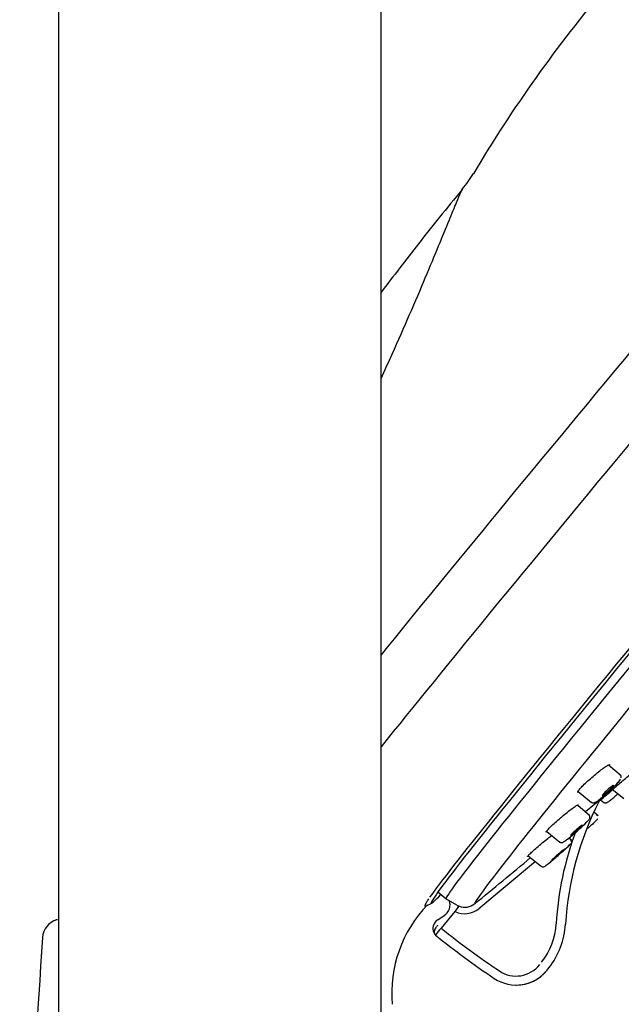
# Model space of a CAD drawing. Units: millimetres. Extents: x -18 to 524, y -18 to 1375.
# Drawn here: x 412 to 458, y 999 to 1074 of the extents above; entities that cross this region are included whole.
import ezdxf

# ---------------------------------------------------------------- set-up
doc = ezdxf.new("R2010")
doc.units = ezdxf.units.MM
for name, color, linetype in [('$DDT_AUDIT_GENERATED_(5B0)', 7, 'Continuous'), ('$DDT_AUDIT_GENERATED_(63D)', 7, 'Continuous'), ('$DDT_AUDIT_GENERATED_(7C)', 7, 'Continuous'), ('$DDT_AUDIT_GENERATED_(F9)', 7, 'Continuous'), ('Default', 7, 'Continuous')]:
    doc.layers.add(name, color=color, linetype=linetype)

# ---------------------------------------------------------------- blocks, each defined once
blk = doc.blocks.new('SE1')
at = {"layer": '$DDT_AUDIT_GENERATED_(5B0)', "color": 7, "linetype": 'Continuous'}
for p, q in [((451.203, 1009.826), (446.853, 1006.227)), ((444.333, 1006.985), (443.716, 1007.485)), ((445.178, 1006.497), (444.333, 1006.985)), ((445.36, 1006.411), (445.251, 1006.458)), ((445.251, 1006.458), (445.337, 1006.383)), ((445.36, 1006.411), (445.337, 1006.383)), ((445.337, 1006.383), (445.338, 1006.383)), ((445.36, 1006.41), (445.36, 1006.411)), ((443.712, 1005.386), (444.192, 1005.693)), ((445.025, 1006), (443.969, 1004.741)), ((445.036, 1006.013), (445.025, 1006)), ((443.969, 1004.741), (443.969, 1004.741)), ((452.091, 1001.534), (452.226, 1001.707)), ((449.712, 1000.383), (449.729, 1000.383))]:
    blk.add_line(p, q, dxfattribs=at)
for centre, radius, start, end in [((-111.684, 1689.23), 881.852, 310.084162, 310.166161), ((476.981, 1003.657), 23.532, 152.8331, 176.6059), ((533.566, 918.88), 123.075, 128.97894, 129.65831), ((476.944, 1003.66), 24.209, 159.62461, 176.63798), ((-138.365, 1721.225), 923.468, 309.299715, 309.644088), ((443.657, 1006.528), 0.993, 341.9199, 18.8114), ((443.651, 1006.536), 1.001, 302.66003, 341.60451), ((438.251, 1011.85), 8.95, 319.18848, 322.35377), ((436.968, 1012.942), 10.635, 319.34449, 322.10458), ((445.777, 1007.542), 1.699, 244.13472, 309.30529), ((445.779, 1007.537), 1.202, 239.9826, 243.89197), ((445.778, 1007.533), 1.199, 249.58538, 309.31803), ((444.142, 1004.713), 0.798, 122.60142, 149.25359), ((444.134, 1004.716), 0.79, 149.1112, 220.27091), ((457.849, 992.963), 18.204, 139.68276, 141.86089), ((483.692, 1054.12), 63.373, 231.18438, 236.19533), ((447.488, 1005.391), 5.298, 321.96545, 356.63846), ((447.498, 1005.406), 6.003, 321.96499, 356.60844), ((483.69, 1054.131), 64.073, 231.18778, 236.19517), ((449.712, 1003.383), 3, 236.18543, 321.95809), ((449.714, 1003.372), 2.301, 236.18739, 321.95487), ((449.729, 1003.381), 2.998, 270.04825, 321.97656)]:
    blk.add_arc(centre, radius, start, end, dxfattribs=at)
for centre, major_axis, start_param, end_param in [((483.808, 1053.997), (-39.47, -47.032), 3.139235, 6.263125), ((485.288, 1052.755), (-38.745, -46.167), 3.360169, 6.084392), ((485.288, 1052.755), (-38.745, -46.167), -0.198794, -0.019009)]:
    blk.add_ellipse(centre, major_axis=major_axis, ratio=0.013369, start_param=start_param, end_param=end_param, dxfattribs=at)
for points, knots in [([(454.428, 1015.122), (454.426, 1015.123), (454.424, 1015.125), (454.423, 1015.128), (454.415, 1015.145), (454.431, 1015.183), (454.47, 1015.238), (454.508, 1015.293), (454.568, 1015.367), (454.647, 1015.453), (454.725, 1015.539), (454.823, 1015.639), (454.932, 1015.747), (455.042, 1015.854), (455.166, 1015.971), (455.295, 1016.088), (455.426, 1016.207), (455.565, 1016.328), (455.701, 1016.443), (455.839, 1016.56), (455.978, 1016.673), (456.106, 1016.773), (456.235, 1016.874), (456.357, 1016.965), (456.462, 1017.038), (456.567, 1017.111), (456.658, 1017.168), (456.726, 1017.204), (456.793, 1017.24), (456.84, 1017.256), (456.863, 1017.251), (456.867, 1017.25), (456.871, 1017.249), (456.873, 1017.247)], [0.155839, 0.155839, 0.155839, 0.155839, 0.1636696, 0.1636696, 0.1636696, 0.2170384, 0.2170384, 0.2170384, 0.2696677, 0.2696677, 0.2696677, 0.3221544, 0.3221544, 0.3221544, 0.3748318, 0.3748318, 0.3748318, 0.428272, 0.428272, 0.428272, 0.4826019, 0.4826019, 0.4826019, 0.5374158, 0.5374158, 0.5374158, 0.5924472, 0.5924472, 0.5924472, 0.6469489, 0.6469489, 0.6469489, 0.6567681, 0.6567681, 0.6567681, 0.6567681]), ([(457.042, 1015.301), (457.042, 1015.302), (457.046, 1015.307), (457.056, 1015.316), (457.077, 1015.336), (457.12, 1015.376), (457.183, 1015.432), (457.246, 1015.488), (457.331, 1015.562), (457.43, 1015.648), (457.53, 1015.735), (457.647, 1015.837), (457.772, 1015.944), (457.899, 1016.053), (458.037, 1016.17), (458.175, 1016.288), (458.315, 1016.406), (458.459, 1016.527), (458.595, 1016.641), (458.731, 1016.756), (458.863, 1016.866), (458.98, 1016.963), (459.018, 1016.994), (459.054, 1017.024), (459.089, 1017.053)], [0.1336283, 0.1336283, 0.1336283, 0.1336283, 0.1591928, 0.1591928, 0.1591928, 0.2116933, 0.2116933, 0.2116933, 0.2645094, 0.2645094, 0.2645094, 0.3179478, 0.3179478, 0.3179478, 0.3720565, 0.3720565, 0.3720565, 0.4267538, 0.4267538, 0.4267538, 0.4816692, 0.4816692, 0.4816692, 0.4992327, 0.4992327, 0.4992327, 0.4992327]), ([(456.058, 1014.422), (456.065, 1014.435), (456.08, 1014.463), (456.108, 1014.497), (456.129, 1014.52), (456.139, 1014.529), (456.144, 1014.534), (456.145, 1014.535), (456.145, 1014.535), (456.145, 1014.535)], [0, 0, 0, 0, 0.0773971, 0.1913404, 0.2417027, 0.2754068, 0.3073684, 0.3513656, 0.3617068, 0.3617068, 0.3617068, 0.3617068]), ([(452.004, 1012.088), (451.998, 1012.092), (452, 1012.104), (452.011, 1012.123), (452.028, 1012.154), (452.069, 1012.205), (452.129, 1012.271), (452.19, 1012.337), (452.272, 1012.42), (452.369, 1012.513), (452.466, 1012.607), (452.581, 1012.713), (452.704, 1012.824), (452.828, 1012.936), (452.964, 1013.055), (453.1, 1013.171), (453.239, 1013.289), (453.382, 1013.408), (453.518, 1013.519), (453.655, 1013.63), (453.789, 1013.735), (453.908, 1013.825), (454.028, 1013.916), (454.136, 1013.994), (454.223, 1014.053), (454.309, 1014.112), (454.378, 1014.153), (454.422, 1014.173), (454.454, 1014.188), (454.474, 1014.192), (454.482, 1014.186)], [0.1294529, 0.1294529, 0.1294529, 0.1294529, 0.1613696, 0.1613696, 0.1613696, 0.2140143, 0.2140143, 0.2140143, 0.2664668, 0.2664668, 0.2664668, 0.3192422, 0.3192422, 0.3192422, 0.3726096, 0.3726096, 0.3726096, 0.4268729, 0.4268729, 0.4268729, 0.4817721, 0.4817721, 0.4817721, 0.5368017, 0.5368017, 0.5368017, 0.5913001, 0.5913001, 0.5913001, 0.6305966, 0.6305966, 0.6305966, 0.6305966]), ([(450.587, 1010.229), (450.584, 1010.232), (450.588, 1010.24), (450.598, 1010.254), (450.617, 1010.279), (450.659, 1010.324), (450.721, 1010.384), (450.783, 1010.445), (450.867, 1010.523), (450.965, 1010.612), (451.064, 1010.701), (451.181, 1010.804), (451.306, 1010.912), (451.432, 1011.022), (451.57, 1011.139), (451.708, 1011.255), (451.848, 1011.373), (451.993, 1011.492), (452.13, 1011.604), (452.235, 1011.689), (452.338, 1011.771), (452.433, 1011.847)], [0.1314133, 0.1314133, 0.1314133, 0.1314133, 0.1600634, 0.1600634, 0.1600634, 0.2124973, 0.2124973, 0.2124973, 0.2649963, 0.2649963, 0.2649963, 0.3180558, 0.3180558, 0.3180558, 0.3718298, 0.3718298, 0.3718298, 0.4263971, 0.4263971, 0.4263971, 0.4682132, 0.4682132, 0.4682132, 0.4682132]), ([(443.704, 1004.971), (443.699, 1004.964), (443.68, 1004.939), (443.633, 1004.878), (443.532, 1004.74), (443.453, 1004.575), (443.437, 1004.427), (443.452, 1004.345), (443.476, 1004.287), (443.499, 1004.247), (443.524, 1004.213), (443.529, 1004.207), (443.531, 1004.205)], [0, 0, 0, 0, 0.024298, 0.08034, 0.197495, 0.475214, 0.606158, 0.744667, 0.808822, 0.87359, 0.946595, 1, 1, 1, 1])]:
    blk.add_open_spline(points, degree=3, knots=knots, dxfattribs=at)
at = {"layer": '$DDT_AUDIT_GENERATED_(63D)', "color": 7, "linetype": 'Continuous'}
for p, q in [((457.739, 1016.393), (456.794, 1017.215)), ((457.447, 1015.81), (457.531, 1015.903)), ((454.452, 1015.197), (455.489, 1014.358)), ((457.037, 1015.405), (457.955, 1014.662)), ((456.181, 1014.561), (456.433, 1014.356)), ((455.344, 1013.334), (454.429, 1014.13)), ((455.988, 1013.336), (455.666, 1013.615)), ((455.135, 1012.88), (455.203, 1012.955)), ((452.054, 1012.143), (453.068, 1011.321)), ((453.945, 1011.462), (453.746, 1011.635)), ((453.802, 1011.107), (453.853, 1011.161)), ((450.639, 1010.283), (451.653, 1009.462))]:
    blk.add_line(p, q, dxfattribs=at)
for centre, radius, start, end in [((457.563, 1016.284), 0.194, 346.33563, 52.90323), ((448.553, 1024.346), 12.328, 308.31706, 316.17551), ((443.353, 1024.626), 16.637, 308.23253, 315.08941), ((455.169, 1013.233), 0.189, 342.96382, 52.87548), ((453.768, 1011.365), 0.187, 350.21143, 51.98585), ((435.786, 1029.976), 26.089, 312.28009, 313.67452), ((435.786, 1029.976), 26.089, 308.67381, 309.82907)]:
    blk.add_arc(centre, radius, start, end, dxfattribs=at)
for points, knots in [([(456.195, 1014.67), (456.203, 1014.676), (456.211, 1014.683), (456.219, 1014.689), (456.315, 1014.766), (456.422, 1014.855), (456.531, 1014.948), (456.64, 1015.042), (456.755, 1015.144), (456.865, 1015.244), (456.975, 1015.344), (457.083, 1015.446), (457.181, 1015.542), (457.277, 1015.636), (457.367, 1015.726), (457.44, 1015.805), (457.486, 1015.854), (457.526, 1015.899), (457.561, 1015.939)], [0.7449059, 0.7449059, 0.7449059, 0.7449059, 0.7495662, 0.7495662, 0.7495662, 0.8041067, 0.8041067, 0.8041067, 0.8587088, 0.8587088, 0.8587088, 0.9131514, 0.9131514, 0.9131514, 0.9669321, 0.9669321, 0.9669321, 1, 1, 1, 1]), ([(457.561, 1015.939), (457.615, 1016.002), (457.653, 1016.053), (457.673, 1016.088), (457.683, 1016.105), (457.688, 1016.119), (457.69, 1016.129)], [0, 0, 0, 0, 0.05278548, 0.05278548, 0.05278548, 0.07916234, 0.07916234, 0.07916234, 0.07916234]), ([(456.329, 1014.893), (456.31, 1014.883), (456.299, 1014.881), (456.296, 1014.886), (456.293, 1014.891), (456.298, 1014.903), (456.311, 1014.923), (456.324, 1014.942), (456.345, 1014.968), (456.373, 1014.999), (456.4, 1015.03), (456.435, 1015.066), (456.474, 1015.105), (456.513, 1015.144), (456.557, 1015.187), (456.603, 1015.231), (456.649, 1015.274), (456.699, 1015.319), (456.747, 1015.362), (456.796, 1015.405), (456.845, 1015.447), (456.891, 1015.485), (456.936, 1015.523), (456.98, 1015.557), (457.017, 1015.585), (457.054, 1015.613), (457.087, 1015.635), (457.111, 1015.65), (457.135, 1015.664), (457.152, 1015.672), (457.161, 1015.671), (457.169, 1015.671), (457.169, 1015.663), (457.161, 1015.648), (457.153, 1015.633), (457.137, 1015.611), (457.113, 1015.583), (457.09, 1015.556), (457.059, 1015.522), (457.023, 1015.485), (456.988, 1015.448), (456.946, 1015.407), (456.902, 1015.364), (456.857, 1015.322), (456.809, 1015.277), (456.76, 1015.234), (456.712, 1015.19), (456.662, 1015.146), (456.615, 1015.106), (456.567, 1015.066), (456.521, 1015.029), (456.481, 1014.998), (456.441, 1014.966), (456.404, 1014.94), (456.376, 1014.921), (456.357, 1014.908), (456.341, 1014.899), (456.329, 1014.893)], [0, 0, 0, 0, 0.053285, 0.053285, 0.053285, 0.106598, 0.106598, 0.106598, 0.159524, 0.159524, 0.159524, 0.212244, 0.212244, 0.212244, 0.265179, 0.265179, 0.265179, 0.318659, 0.318659, 0.318659, 0.372787, 0.372787, 0.372787, 0.427394, 0.427394, 0.427394, 0.482089, 0.482089, 0.482089, 0.536431, 0.536431, 0.536431, 0.590131, 0.590131, 0.590131, 0.643197, 0.643197, 0.643197, 0.695918, 0.695918, 0.695918, 0.748728, 0.748728, 0.748728, 0.802016, 0.802016, 0.802016, 0.855964, 0.855964, 0.855964, 0.910471, 0.910471, 0.910471, 0.965186, 0.965186, 0.965186, 1, 1, 1, 1]), ([(455.479, 1014.372), (455.491, 1014.361), (455.519, 1014.336), (455.582, 1014.322), (455.645, 1014.323), (455.708, 1014.339), (455.814, 1014.389), (455.962, 1014.486), (456.134, 1014.624), (456.196, 1014.674)], [0, 0, 0, 0, 0.037558, 0.10262, 0.166473, 0.244973, 0.389711, 0.810907, 1, 1, 1, 1]), ([(456.421, 1014.371), (456.427, 1014.364), (456.449, 1014.343), (456.502, 1014.326), (456.56, 1014.321), (456.61, 1014.33), (456.66, 1014.348), (456.746, 1014.395), (456.899, 1014.504), (457.09, 1014.661), (457.187, 1014.742)], [0, 0, 0, 0, 0.017894, 0.071814, 0.119893, 0.168773, 0.231468, 0.3571, 0.717687, 1, 1, 1, 1]), ([(457.468, 1014.981), (457.378, 1014.903), (457.291, 1014.827), (457.21, 1014.76), (457.201, 1014.753), (457.193, 1014.746), (457.185, 1014.739)], [0.22156216, 0.22156216, 0.22156216, 0.22156216, 0.26643679, 0.26643679, 0.26643679, 0.27100836, 0.27100836, 0.27100836, 0.27100836]), ([(453.648, 1011.556), (453.65, 1011.557), (453.651, 1011.559), (453.653, 1011.56), (453.737, 1011.625), (453.834, 1011.704), (453.937, 1011.79), (454.041, 1011.876), (454.154, 1011.973), (454.266, 1012.07), (454.378, 1012.168), (454.493, 1012.27), (454.6, 1012.367), (454.707, 1012.465), (454.809, 1012.56), (454.899, 1012.647), (454.988, 1012.732), (455.066, 1012.81), (455.127, 1012.874), (455.165, 1012.914), (455.198, 1012.949), (455.223, 1012.978)], [0.6946061, 0.6946061, 0.6946061, 0.6946061, 0.69558, 0.69558, 0.69558, 0.7495662, 0.7495662, 0.7495662, 0.8041067, 0.8041067, 0.8041067, 0.8587088, 0.8587088, 0.8587088, 0.9131514, 0.9131514, 0.9131514, 0.9669321, 0.9669321, 0.9669321, 1, 1, 1, 1]), ([(455.909, 1013.047), (455.886, 1013.018), (455.844, 1012.973), (455.787, 1012.916), (455.729, 1012.858), (455.656, 1012.787), (455.571, 1012.708), (455.487, 1012.628), (455.389, 1012.538), (455.287, 1012.445), (455.258, 1012.419), (455.229, 1012.393), (455.199, 1012.366)], [0, 0, 0, 0, 0.0527855, 0.0527855, 0.0527855, 0.1055398, 0.1055398, 0.1055398, 0.1586001, 0.1586001, 0.1586001, 0.1734669, 0.1734669, 0.1734669, 0.1734669]), ([(455.203, 1012.955), (455.215, 1012.968), (455.259, 1013.014), (455.298, 1013.071), (455.337, 1013.12), (455.347, 1013.166), (455.35, 1013.177)], [0, 0, 0, 0, 0.145153, 0.621649, 0.918511, 1, 1, 1, 1]), ([(453.947, 1011.874), (453.922, 1011.857), (453.903, 1011.846), (453.893, 1011.842), (453.882, 1011.838), (453.88, 1011.842), (453.886, 1011.853), (453.892, 1011.864), (453.907, 1011.882), (453.928, 1011.906), (453.95, 1011.93), (453.979, 1011.96), (454.014, 1011.995), (454.048, 1012.029), (454.089, 1012.068), (454.133, 1012.109), (454.177, 1012.15), (454.226, 1012.194), (454.274, 1012.237), (454.323, 1012.281), (454.374, 1012.325), (454.422, 1012.366), (454.471, 1012.407), (454.518, 1012.446), (454.56, 1012.48), (454.602, 1012.514), (454.64, 1012.543), (454.671, 1012.566), (454.701, 1012.588), (454.726, 1012.604), (454.741, 1012.612), (454.757, 1012.62), (454.765, 1012.621), (454.764, 1012.615), (454.763, 1012.608), (454.753, 1012.594), (454.736, 1012.574), (454.719, 1012.554), (454.694, 1012.527), (454.663, 1012.496), (454.633, 1012.465), (454.595, 1012.428), (454.553, 1012.389), (454.512, 1012.349), (454.465, 1012.306), (454.418, 1012.264), (454.369, 1012.22), (454.319, 1012.176), (454.27, 1012.133), (454.22, 1012.091), (454.171, 1012.05), (454.127, 1012.013), (454.082, 1011.976), (454.041, 1011.944), (454.006, 1011.917), (453.984, 1011.9), (453.964, 1011.886), (453.947, 1011.874)], [0, 0, 0, 0, 0.053285, 0.053285, 0.053285, 0.106598, 0.106598, 0.106598, 0.159524, 0.159524, 0.159524, 0.212244, 0.212244, 0.212244, 0.265179, 0.265179, 0.265179, 0.318659, 0.318659, 0.318659, 0.372787, 0.372787, 0.372787, 0.427394, 0.427394, 0.427394, 0.482089, 0.482089, 0.482089, 0.536431, 0.536431, 0.536431, 0.590131, 0.590131, 0.590131, 0.643197, 0.643197, 0.643197, 0.695918, 0.695918, 0.695918, 0.748728, 0.748728, 0.748728, 0.802016, 0.802016, 0.802016, 0.855964, 0.855964, 0.855964, 0.910471, 0.910471, 0.910471, 0.965186, 0.965186, 0.965186, 1, 1, 1, 1]), ([(453.057, 1011.335), (453.062, 1011.329), (453.082, 1011.308), (453.134, 1011.29), (453.193, 1011.284), (453.243, 1011.292), (453.29, 1011.309), (453.374, 1011.353), (453.481, 1011.424), (453.615, 1011.531), (453.648, 1011.558)], [0, 0, 0, 0, 0.018743, 0.086177, 0.145693, 0.205323, 0.279386, 0.415364, 0.873593, 1, 1, 1, 1]), ([(452.084, 1009.603), (452.093, 1009.61), (452.103, 1009.618), (452.113, 1009.626), (452.182, 1009.68), (452.266, 1009.748), (452.359, 1009.825), (452.453, 1009.904), (452.559, 1009.993), (452.667, 1010.085), (452.777, 1010.179), (452.893, 1010.279), (453.004, 1010.377), (453.116, 1010.475), (453.228, 1010.574), (453.329, 1010.665), (453.431, 1010.757), (453.525, 1010.843), (453.604, 1010.917), (453.682, 1010.99), (453.748, 1011.053), (453.795, 1011.101), (453.825, 1011.13), (453.847, 1011.155), (453.863, 1011.173)], [0.6344672, 0.6344672, 0.6344672, 0.6344672, 0.642228, 0.642228, 0.642228, 0.69558, 0.69558, 0.69558, 0.7495662, 0.7495662, 0.7495662, 0.8041067, 0.8041067, 0.8041067, 0.8587088, 0.8587088, 0.8587088, 0.9131514, 0.9131514, 0.9131514, 0.9669321, 0.9669321, 0.9669321, 1, 1, 1, 1]), ([(452.576, 1010.049), (452.545, 1010.024), (452.519, 1010.005), (452.502, 1009.993), (452.484, 1009.981), (452.475, 1009.976), (452.474, 1009.978), (452.472, 1009.98), (452.48, 1009.99), (452.495, 1010.006), (452.51, 1010.022), (452.533, 1010.046), (452.562, 1010.074), (452.592, 1010.102), (452.628, 1010.136), (452.668, 1010.173), (452.709, 1010.211), (452.755, 1010.252), (452.803, 1010.294), (452.851, 1010.337), (452.902, 1010.381), (452.951, 1010.424), (453.001, 1010.467), (453.051, 1010.51), (453.097, 1010.548), (453.143, 1010.587), (453.186, 1010.622), (453.222, 1010.651), (453.258, 1010.68), (453.289, 1010.704), (453.312, 1010.721), (453.334, 1010.737), (453.349, 1010.747), (453.355, 1010.749), (453.362, 1010.751), (453.36, 1010.746), (453.35, 1010.734), (453.339, 1010.722), (453.321, 1010.703), (453.296, 1010.678), (453.271, 1010.654), (453.238, 1010.623), (453.201, 1010.588), (453.163, 1010.553), (453.119, 1010.514), (453.073, 1010.473), (453.027, 1010.431), (452.977, 1010.387), (452.928, 1010.344), (452.878, 1010.301), (452.827, 1010.257), (452.779, 1010.217), (452.731, 1010.176), (452.686, 1010.138), (452.646, 1010.105), (452.62, 1010.084), (452.597, 1010.065), (452.576, 1010.049)], [0, 0, 0, 0, 0.053285, 0.053285, 0.053285, 0.106598, 0.106598, 0.106598, 0.159524, 0.159524, 0.159524, 0.212244, 0.212244, 0.212244, 0.265179, 0.265179, 0.265179, 0.318659, 0.318659, 0.318659, 0.372787, 0.372787, 0.372787, 0.427394, 0.427394, 0.427394, 0.482089, 0.482089, 0.482089, 0.536431, 0.536431, 0.536431, 0.590131, 0.590131, 0.590131, 0.643197, 0.643197, 0.643197, 0.695918, 0.695918, 0.695918, 0.748728, 0.748728, 0.748728, 0.802016, 0.802016, 0.802016, 0.855964, 0.855964, 0.855964, 0.910471, 0.910471, 0.910471, 0.965186, 0.965186, 0.965186, 1, 1, 1, 1]), ([(451.647, 1009.47), (451.664, 1009.458), (451.693, 1009.437), (451.749, 1009.426), (451.796, 1009.427), (451.833, 1009.436), (451.864, 1009.448), (451.905, 1009.471), (451.958, 1009.505), (452.039, 1009.569), (452.089, 1009.608)], [0, 0, 0, 0, 0.064636, 0.13115, 0.190097, 0.244626, 0.304895, 0.402544, 0.683059, 1, 1, 1, 1])]:
    blk.add_open_spline(points, degree=3, knots=knots, dxfattribs=at)
for points in [[(455.903, 1013.342), (455.924, 1013.368), (455.934, 1013.383), (455.93, 1013.386)], [(455.933, 1013.083), (455.932, 1013.077), (455.924, 1013.065), (455.909, 1013.047)], [(453.863, 1011.173), (453.881, 1011.194), (453.89, 1011.207), (453.887, 1011.211)]]:
    blk.add_open_spline(points, degree=3, dxfattribs=at)
at = {"layer": '$DDT_AUDIT_GENERATED_(7C)', "color": 7, "linetype": 'Continuous'}
for p, q in [((414.677, 1295.99), (414.677, 880.61)), ((439.377, 880.61), (439.377, 1295.99))]:
    blk.add_line(p, q, dxfattribs=at)
at = {"layer": '$DDT_AUDIT_GENERATED_(F9)', "color": 7, "linetype": 'Continuous'}
blk.add_line((442.792, 1006.418), (443.247, 1006.658), dxfattribs=at)
for centre, radius, start, end in [((540.607, 1006.33), 109.639, 140.0043, 149.19313), ((438.947, 1066.97), 8.731, 319.54238, 329.1005), ((449.832, 999.79), 9.639, 135.69766, 185.24179), ((414.958, 1003.931), 1.5, 106.38794, 176.20828)]:
    blk.add_arc(centre, radius, start, end, dxfattribs=at)
for centre, major_axis, start_param, end_param in [((472.086, 1063.835), (-40.745, -48.551), 3.161048, 5.628217), ((475.511, 1060.96), (-42.104, -50.17), 3.141593, 5.728016), ((483.115, 1054.579), (-40.471, -48.225), 3.190743, 6.117325), ((483.298, 1054.425), (-40.094, -47.775), 3.147889, 6.28075), ((483.298, 1054.425), (-40.094, -47.775), 0.007046, 0.176822)]:
    blk.add_ellipse(centre, major_axis=major_axis, ratio=0.013369, start_param=start_param, end_param=end_param, dxfattribs=at)
for points, knots in [([(445.599, 1061.299), (444.354, 1059.772), (442.38, 1057.343), (440.319, 1054.644), (439.363, 1053.369)], [0, 0, 0, 0, 0.0834056, 0.1568415, 0.1568415, 0.1568415, 0.1568415]), ([(439.38, 1046.804), (439.661, 1047.427), (439.94, 1048.047), (440.679, 1049.701), (441.134, 1050.731), (441.985, 1052.686), (442.386, 1053.621), (443.134, 1055.39), (443.479, 1056.218), (444.386, 1058.412), (444.844, 1059.549), (445.411, 1060.918), (445.571, 1061.276), (445.633, 1061.351)], [0.2625802, 0.2625802, 0.2625802, 0.2625802, 0.28125, 0.28125, 0.3125, 0.3125, 0.34375, 0.34375, 0.375, 0.375, 0.4375, 0.4375, 0.4930071, 0.4930071, 0.4930071, 0.4930071]), ([(443.001, 1006.975), (442.942, 1006.879), (442.891, 1006.793), (442.809, 1006.647), (442.777, 1006.587), (442.709, 1006.441), (442.702, 1006.392), (442.739, 1006.392), (442.75, 1006.396), (442.763, 1006.403)], [0, 0, 0, 0, 0.125, 0.125, 0.25, 0.25, 0.5, 0.5, 0.5669759, 0.5669759, 0.5669759, 0.5669759]), ([(413.464, 1004.03), (413.057, 998.022), (412.395, 987.712), (411.676, 970.553), (411.804, 950.885), (412.462, 927.904), (412.741, 912.337), (412.924, 903.207)], [0, 0, 0, 0, 0.162809, 0.331468, 0.500084, 0.753098, 1, 1, 1, 1])]:
    blk.add_open_spline(points, degree=3, knots=knots, dxfattribs=at)
blk.add_open_spline([(414.663, 1005.361), (414.56, 1005.362), (414.507, 1005.362), (414.508, 1005.362)], degree=3, dxfattribs=at)

msp = doc.modelspace()

# ---------------------------------------------------------------- block references
at = {"layer": 'Default'}
msp.add_blockref('SE1', (0, 0), dxfattribs=at)

doc.saveas('drawing.dxf')
